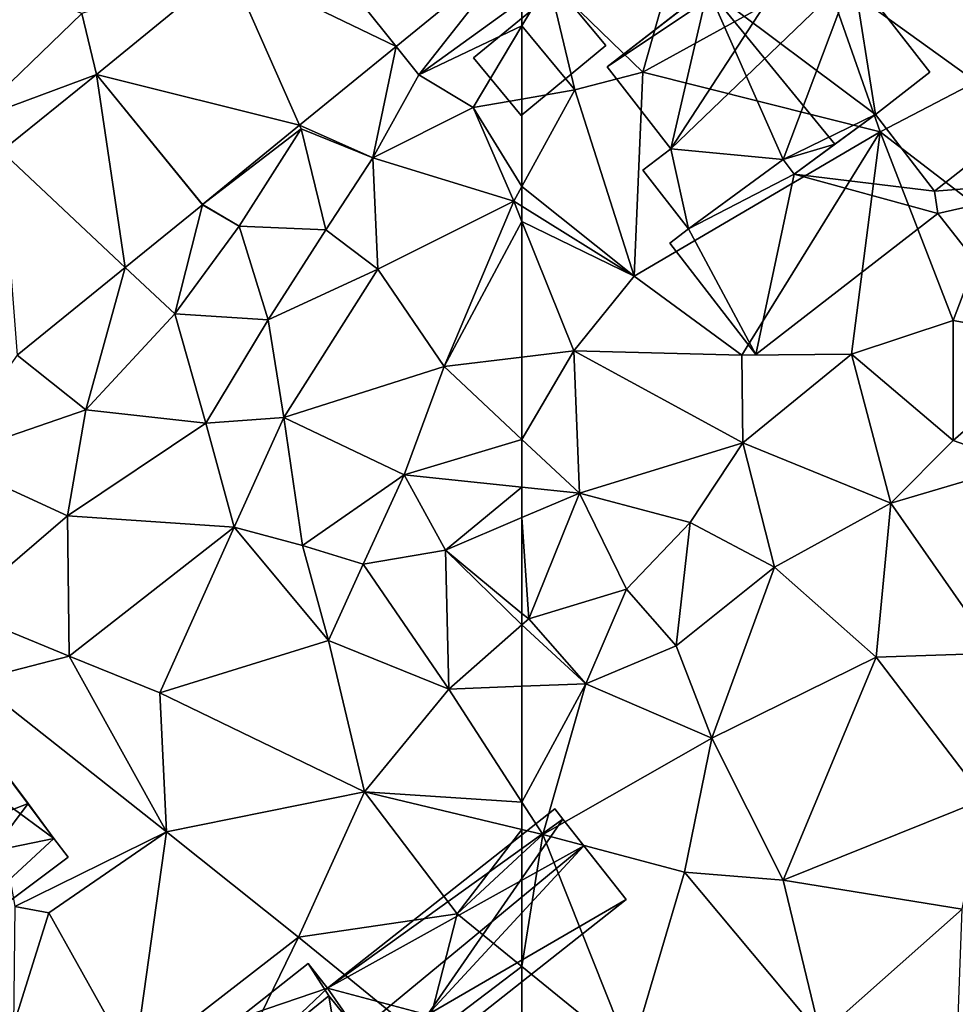
# Model space of a CAD drawing. Extents: x 573000 to 574007, y 6222000 to 6223016.
# Drawn here: x 573357 to 573390, y 6222045 to 6222080 of the extents above; entities that cross this region are included whole.
import ezdxf

# ---------------------------------------------------------------- set-up
doc = ezdxf.new("R2010")
doc.units = 0
doc.header["$MEASUREMENT"] = 0
for name, color, linetype in [('Bygninger_LOD1', 1, 'Continuous'), ('Bygninger_LOD2', 1, 'Continuous'), ('Terraen', 33, 'Continuous'), ('Terraen_vej', 33, 'Continuous')]:
    doc.layers.add(name, color=color, linetype=linetype)

# ---------------------------------------------------------------- blocks, each defined once
blk = doc.blocks.new('1km_6222_573_UTM32_ACAD_1_FMEBLOCK2')
at = {"layer": 'Terraen', "color": 9, "true_color": 0xbbbbbb}
for points in [[(62.479, 19.886, 11.778), (58.008, 16.233, 11.912), (58.82, 15.22, 11.92)], [(62.479, 19.886, 11.778), (58.82, 15.22, 11.92), (62.5, 17.877, 11.793)], [(47.306, 15.236, 12.071), (52.049, 19.112, 11.957), (46.79, 17.41, 12.04)], [(42.79, 13.55, 12.13), (46.79, 17.41, 12.04), (42.83, 18.97, 11.97)], [(62.5, 16.963, 11.653), (62.5, 17.877, 11.793), (58.82, 15.22, 11.92)], [(47.306, 15.236, 12.071), (46.79, 17.41, 12.04), (42.79, 13.55, 12.13)], [(62.5, 16.963, 11.653), (58.82, 15.22, 11.92), (60.76, 14.05, 11.46)], [(62.5, 14.352, 11.479), (62.5, 16.963, 11.653), (60.76, 14.05, 11.46)], [(58.008, 16.233, 11.912), (54.563, 13.418, 12.014), (57.18, 12.26, 11.74)], [(58.008, 16.233, 11.912), (57.18, 12.26, 11.74), (58.82, 15.22, 11.92)], [(47.306, 15.236, 12.071), (42.79, 13.55, 12.13), (43.921, 12.49, 12.138)], [(60.76, 14.05, 11.46), (58.82, 15.22, 11.92), (57.18, 12.26, 11.74)], [(62.5, 11.238, 11.509), (62.5, 14.352, 11.479), (60.76, 14.05, 11.46)], [(60.76, 14.05, 11.46), (57.18, 12.26, 11.74), (62.21, 10.71, 11.51)], [(62.5, 11.238, 11.509), (60.76, 14.05, 11.46), (62.21, 10.71, 11.51)], [(51.098, 10.587, 12.117), (54.62, 13.29, 11.89), (54.563, 13.418, 12.014)], [(54.563, 13.418, 12.014), (54.62, 13.29, 11.89), (57.18, 12.26, 11.74)], [(51.098, 10.587, 12.117), (52.4, 9.82, 12.12), (54.62, 13.29, 11.89)], [(52.4, 9.82, 12.12), (55.5, 9.69, 11.46), (54.62, 13.29, 11.89)], [(54.62, 13.29, 11.89), (55.5, 9.69, 11.46), (57.18, 12.26, 11.74)], [(57.35, 8.28, 11.49), (57.18, 12.26, 11.74), (55.5, 9.69, 11.46)], [(57.35, 8.28, 11.49), (62.21, 10.71, 11.51), (57.18, 12.26, 11.74)], [(62.5, 10.529, 11.518), (62.5, 11.238, 11.509), (62.21, 10.71, 11.51)], [(51.091, 10.581, 12.117), (48.34, 8.349, 12.166), (50.11, 6.69, 12.07)], [(51.091, 10.581, 12.117), (50.11, 6.69, 12.07), (52.4, 9.82, 12.12)], [(51.098, 10.587, 12.117), (51.091, 10.581, 12.117), (52.4, 9.82, 12.12)], [(59.72, 4.81, 11.44), (62.21, 10.71, 11.51), (57.35, 8.28, 11.49)], [(62.5, 9.986, 11.498), (62.21, 10.71, 11.51), (59.72, 4.81, 11.44)], [(62.5, 10.529, 11.518), (62.21, 10.71, 11.51), (62.5, 9.986, 11.498)], [(62.5, 9.986, 11.498), (59.72, 4.81, 11.44), (62.5, 5.146, 11.428)], [(53.44, 6.48, 11.56), (52.4, 9.82, 12.12), (50.11, 6.69, 12.07)], [(53.44, 6.48, 11.56), (55.5, 9.69, 11.46), (52.4, 9.82, 12.12)], [(57.35, 8.28, 11.49), (55.5, 9.69, 11.46), (53.44, 6.48, 11.56)], [(48.34, 8.349, 12.166), (44.481, 5.216, 12.235), (46.93, 3.27, 12.2)], [(48.34, 8.349, 12.166), (46.93, 3.27, 12.2), (50.11, 6.69, 12.07)], [(54, 2.99, 11.9), (57.35, 8.28, 11.49), (53.44, 6.48, 11.56)], [(54, 2.99, 11.9), (59.72, 4.81, 11.44), (57.35, 8.28, 11.49)], [(46.93, 3.27, 12.2), (51.22, 2.79, 12.21), (50.11, 6.69, 12.07)], [(51.22, 2.79, 12.21), (53.44, 6.48, 11.56), (50.11, 6.69, 12.07)], [(51.22, 2.79, 12.21), (54, 2.99, 11.9), (53.44, 6.48, 11.56)], [(44.481, 5.216, 12.235), (41.85, 1.51, 12.32), (46.93, 3.27, 12.2)], [(62.5, 2.208, 11.423), (62.5, 5.146, 11.428), (59.72, 4.81, 11.44)], [(58.3, 0.94, 11.47), (59.72, 4.81, 11.44), (54, 2.99, 11.9)], [(62.5, 2.208, 11.423), (59.72, 4.81, 11.44), (58.3, 0.94, 11.47)], [(46.93, 3.27, 12.2), (41.85, 1.51, 12.32), (46.28, -0.52, 12.34)], [(46.93, 3.27, 12.2), (46.28, -0.52, 12.34), (51.22, 2.79, 12.21)], [(52.23, -0.92, 11.79), (54, 2.99, 11.9), (51.22, 2.79, 12.21)], [(52.23, -0.92, 11.79), (54.67, -1.58, 11.69), (54, 2.99, 11.9)], [(58.3, 0.94, 11.47), (54, 2.99, 11.9), (54.67, -1.58, 11.69)], [(52.23, -0.92, 11.79), (51.22, 2.79, 12.21), (46.28, -0.52, 12.34)], [(62.5, 0.503, 11.43), (62.5, 2.208, 11.423), (58.3, 0.94, 11.47)], [(41.85, 1.51, 12.32), (42.35, -3.89, 12.32), (46.28, -0.52, 12.34)], [(58.3, 0.94, 11.47), (54.67, -1.58, 11.69), (56.83, -2.24, 11.84)], [(59.77, -1.74, 11.54), (58.3, 0.94, 11.47), (56.83, -2.24, 11.84)], [(62.5, 0.503, 11.43), (58.3, 0.94, 11.47), (59.77, -1.74, 11.54)], [(62.5, -0.581, 11.466), (62.5, 0.503, 11.43), (59.77, -1.74, 11.54)], [(46.33, -5.53, 12.09), (46.28, -0.52, 12.34), (42.35, -3.89, 12.32)], [(52.23, -0.92, 11.79), (46.28, -0.52, 12.34), (46.33, -5.53, 12.09)], [(62.5, -4.001, 11.669), (62.5, -0.581, 11.466), (59.77, -1.74, 11.54)], [(52.23, -0.92, 11.79), (46.33, -5.53, 12.09), (49.57, -6.83, 11.9)], [(52.23, -0.92, 11.79), (49.57, -6.83, 11.9), (55.59, -4.97, 11.74)], [(52.23, -0.92, 11.79), (55.59, -4.97, 11.74), (54.67, -1.58, 11.69)], [(55.59, -4.97, 11.74), (56.83, -2.24, 11.84), (54.67, -1.58, 11.69)], [(59.77, -1.74, 11.54), (56.83, -2.24, 11.84), (59.89, -6.7, 11.6)], [(62.5, -4.001, 11.669), (59.77, -1.74, 11.54), (62.5, -4.411, 11.673)], [(59.77, -1.74, 11.54), (59.89, -6.7, 11.6), (62.5, -4.411, 11.673)], [(59.89, -6.7, 11.6), (56.83, -2.24, 11.84), (55.59, -4.97, 11.74)], [(42.97, -6.39, 11.37), (46.33, -5.53, 12.09), (42.35, -3.89, 12.32)], [(62.5, -6.599, 11.712), (62.5, -4.411, 11.673), (59.89, -6.7, 11.6)], [(49.57, -6.83, 11.9), (56.88, -10.37, 11.73), (55.59, -4.97, 11.74)], [(56.88, -10.37, 11.73), (59.89, -6.7, 11.6), (55.59, -4.97, 11.74)], [(49.81, -11.79, 11.99), (46.33, -5.53, 12.09), (42.97, -6.39, 11.37)], [(49.81, -11.79, 11.99), (49.57, -6.83, 11.9), (46.33, -5.53, 12.09)], [(44.39, -14.46, 11.73), (49.81, -11.79, 11.99), (42.97, -6.39, 11.37)], [(62.5, -10.732, 11.779), (62.5, -6.599, 11.712), (59.89, -6.7, 11.6)], [(49.81, -11.79, 11.99), (56.88, -10.37, 11.73), (49.57, -6.83, 11.9)], [(62.5, -10.732, 11.779), (59.89, -6.7, 11.6), (56.88, -10.37, 11.73)], [(54.52, -15.55, 11.82), (56.88, -10.37, 11.73), (49.81, -11.79, 11.99)], [(54.52, -15.55, 11.82), (60.19, -14.72, 11.75), (56.88, -10.37, 11.73)], [(62.5, -11.711, 11.818), (62.5, -10.732, 11.779), (56.88, -10.37, 11.73)], [(62.5, -11.711, 11.818), (56.88, -10.37, 11.73), (60.19, -14.72, 11.75)], [(44.39, -14.46, 11.73), (45.61, -14.68, 12.1), (49.81, -11.79, 11.99)], [(45.61, -14.68, 12.1), (48.64, -20.11, 12.2), (49.81, -11.79, 11.99)], [(54.52, -15.55, 11.82), (49.81, -11.79, 11.99), (48.64, -20.11, 12.2)], [(62.5, -11.711, 11.818), (60.19, -14.72, 11.75), (62.5, -12.584, 11.81)], [(62.5, -16.597, 11.769), (62.5, -12.584, 11.81), (60.19, -14.72, 11.75)], [(44.35, -18.71, 12.23), (45.61, -14.68, 12.1), (44.39, -14.46, 11.73)], [(44.35, -18.71, 12.23), (48.64, -20.11, 12.2), (45.61, -14.68, 12.1)], [(59.03, -19.23, 11.81), (60.19, -14.72, 11.75), (54.52, -15.55, 11.82)], [(62.5, -16.597, 11.769), (60.19, -14.72, 11.75), (59.03, -19.23, 11.81)], [(52.29, -20.14, 12.18), (54.52, -15.55, 11.82), (48.64, -20.11, 12.2)], [(52.29, -20.14, 12.18), (59.03, -19.23, 11.81), (54.52, -15.55, 11.82)], [(62.5, -16.597, 11.769), (59.03, -19.23, 11.81), (62.5, -19.475, 11.805)]]:
    blk.add_polyline3d(points, close=True, dxfattribs=at)
blk = doc.blocks.new('1km_6222_573_UTM32_ACAD_1_FMEBLOCK3')
at = {"layer": 'Terraen', "color": 9, "true_color": 0xbbbbbb}
for points in [[(-46.29, 14.97, 11.42), (-45.25, 19.61, 11.45), (-51.71, 18.88, 11.56)], [(-51.71, 18.88, 11.56), (-57.32, 18.39, 11.44), (-58.18, 15.31, 10.5)], [(-49.71, 13.18, 11.48), (-51.71, 18.88, 11.56), (-58.18, 15.31, 10.5)], [(-49.71, 13.18, 11.48), (-46.29, 14.97, 11.42), (-51.71, 18.88, 11.56)], [(-60.61, 14.68, 11.5), (-61.54, 18.57, 11.76), (-62.5, 16.963, 11.653)], [(-62.5, 16.963, 11.653), (-61.54, 18.57, 11.76), (-62.5, 17.877, 11.793)], [(-61.54, 18.57, 11.76), (-58.18, 15.31, 10.5), (-57.32, 18.39, 11.44)], [(-61.54, 18.57, 11.76), (-60.61, 14.68, 11.5), (-58.18, 15.31, 10.5)], [(-62.5, 14.352, 11.479), (-60.61, 14.68, 11.5), (-62.5, 16.963, 11.653)], [(-60.61, 14.68, 11.5), (-58.49, 8.03, 11.63), (-58.18, 15.31, 10.5)], [(-49.71, 13.18, 11.48), (-58.18, 15.31, 10.5), (-58.49, 8.03, 11.63)], [(-45.72, 10.11, 11.39), (-46.29, 14.97, 11.42), (-49.71, 13.18, 11.48)], [(-58.49, 8.03, 11.63), (-60.61, 14.68, 11.5), (-62.5, 11.238, 11.509)], [(-62.5, 11.238, 11.509), (-60.61, 14.68, 11.5), (-62.5, 14.352, 11.479)], [(-49.71, 13.18, 11.48), (-58.49, 8.03, 11.63), (-54.65, 5.22, 11.46)], [(-50.74, 5.25, 11.4), (-49.71, 13.18, 11.48), (-54.65, 5.22, 11.46)], [(-50.74, 5.25, 11.4), (-47.11, 6.45, 11.44), (-49.71, 13.18, 11.48)], [(-45.72, 10.11, 11.39), (-49.71, 13.18, 11.48), (-47.11, 6.45, 11.44)], [(-62.5, 10.529, 11.518), (-58.49, 8.03, 11.63), (-62.5, 11.238, 11.509)], [(-62.5, 10.529, 11.518), (-62.5, 9.986, 11.498), (-58.49, 8.03, 11.63)], [(-62.5, 9.986, 11.498), (-60.65, 5.37, 11.42), (-58.49, 8.03, 11.63)], [(-62.5, 9.986, 11.498), (-62.5, 5.146, 11.428), (-60.65, 5.37, 11.42)], [(-43.02, 5.71, 11.51), (-45.72, 10.11, 11.39), (-47.11, 6.45, 11.44)], [(-58.49, 8.03, 11.63), (-60.65, 5.37, 11.42), (-54.65, 5.22, 11.46)], [(-50.74, 5.25, 11.4), (-47.11, 2.17, 11.6), (-47.11, 6.45, 11.44)], [(-43.02, 5.71, 11.51), (-47.11, 6.45, 11.44), (-47.11, 2.17, 11.6)], [(-43.02, 5.71, 11.51), (-47.11, 2.17, 11.6), (-44.67, 1.31, 11.58)], [(-62.5, 2.208, 11.423), (-60.45, 0.29, 11.41), (-60.65, 5.37, 11.42)], [(-62.5, 2.208, 11.423), (-60.65, 5.37, 11.42), (-62.5, 5.146, 11.428)], [(-54.62, 2.09, 11.42), (-54.65, 5.22, 11.46), (-60.65, 5.37, 11.42)], [(-60.45, 0.29, 11.41), (-54.62, 2.09, 11.42), (-60.65, 5.37, 11.42)], [(-54.62, 2.09, 11.42), (-50.74, 5.25, 11.4), (-54.65, 5.22, 11.46)], [(-49.33, -0.07, 11.57), (-50.74, 5.25, 11.4), (-54.62, 2.09, 11.42)], [(-49.33, -0.07, 11.57), (-47.11, 2.17, 11.6), (-50.74, 5.25, 11.4)], [(-62.5, 0.503, 11.43), (-60.45, 0.29, 11.41), (-62.5, 2.208, 11.423)], [(-49.33, -0.07, 11.57), (-44.67, 1.31, 11.58), (-47.11, 2.17, 11.6)], [(-60.45, 0.29, 11.41), (-56.5, -0.76, 11.65), (-54.62, 2.09, 11.42)], [(-56.5, -0.76, 11.65), (-53.49, -2.35, 11.61), (-54.62, 2.09, 11.42)], [(-49.33, -0.07, 11.57), (-54.62, 2.09, 11.42), (-53.49, -2.35, 11.61)], [(-49.33, -0.07, 11.57), (-45.59, -5.42, 11.51), (-44.67, 1.31, 11.58)], [(-62.5, -0.581, 11.466), (-60.45, 0.29, 11.41), (-62.5, 0.503, 11.43)], [(-62.26, -4.2, 11.68), (-60.45, 0.29, 11.41), (-62.5, -0.581, 11.466)], [(-60.45, 0.29, 11.41), (-62.26, -4.2, 11.68), (-58.77, -3.13, 11.69)], [(-60.45, 0.29, 11.41), (-58.77, -3.13, 11.69), (-56.5, -0.76, 11.65)], [(-49.33, -0.07, 11.57), (-53.49, -2.35, 11.61), (-49.86, -5.56, 11.59)], [(-49.33, -0.07, 11.57), (-49.86, -5.56, 11.59), (-45.59, -5.42, 11.51)], [(-62.5, -4.001, 11.669), (-62.26, -4.2, 11.68), (-62.5, -0.581, 11.466)], [(-56.5, -0.76, 11.65), (-58.77, -3.13, 11.69), (-56.99, -5.16, 11.55)], [(-56.5, -0.76, 11.65), (-56.99, -5.16, 11.55), (-53.49, -2.35, 11.61)], [(-55.72, -8.45, 11.65), (-53.49, -2.35, 11.61), (-56.99, -5.16, 11.55)], [(-55.72, -8.45, 11.65), (-49.86, -5.56, 11.59), (-53.49, -2.35, 11.61)], [(-60.22, -6.51, 11.81), (-58.77, -3.13, 11.69), (-62.26, -4.2, 11.68)], [(-60.22, -6.51, 11.81), (-56.99, -5.16, 11.55), (-58.77, -3.13, 11.69)], [(-62.5, -4.001, 11.669), (-62.5, -4.411, 11.673), (-62.26, -4.2, 11.68)], [(-60.22, -6.51, 11.81), (-62.26, -4.2, 11.68), (-62.5, -4.411, 11.673)], [(-62.5, -6.599, 11.712), (-60.22, -6.51, 11.81), (-62.5, -4.411, 11.673)], [(-60.22, -6.51, 11.81), (-55.72, -8.45, 11.65), (-56.99, -5.16, 11.55)], [(-53.17, -13.52, 11.7), (-49.86, -5.56, 11.59), (-55.72, -8.45, 11.65)], [(-53.17, -13.52, 11.7), (-45.99, -10.63, 11.75), (-49.86, -5.56, 11.59)], [(-45.99, -10.63, 11.75), (-45.59, -5.42, 11.51), (-49.86, -5.56, 11.59)], [(-62.5, -10.732, 11.779), (-61.75, -11.89, 11.83), (-60.22, -6.51, 11.81)], [(-62.5, -10.732, 11.779), (-60.22, -6.51, 11.81), (-62.5, -6.599, 11.712)], [(-61.75, -11.89, 11.83), (-55.72, -8.45, 11.65), (-60.22, -6.51, 11.81)], [(-61.75, -11.89, 11.83), (-56.7, -13.23, 11.67), (-55.72, -8.45, 11.65)], [(-53.17, -13.52, 11.7), (-55.72, -8.45, 11.65), (-56.7, -13.23, 11.67)], [(-62.5, -11.711, 11.818), (-61.75, -11.89, 11.83), (-62.5, -10.732, 11.779)], [(-53.17, -13.52, 11.7), (-46.79, -14.56, 11.72), (-45.99, -10.63, 11.75)], [(-62.5, -11.711, 11.818), (-62.5, -12.584, 11.81), (-61.75, -11.89, 11.83)], [(-62.5, -16.597, 11.769), (-58.62, -19.75, 11.8), (-61.75, -11.89, 11.83)], [(-62.5, -16.597, 11.769), (-61.75, -11.89, 11.83), (-62.5, -12.584, 11.81)], [(-58.62, -19.75, 11.8), (-56.7, -13.23, 11.67), (-61.75, -11.89, 11.83)], [(-51.84, -19.04, 11.93), (-56.7, -13.23, 11.67), (-58.62, -19.75, 11.8)], [(-51.84, -19.04, 11.93), (-53.17, -13.52, 11.7), (-56.7, -13.23, 11.67)], [(-51.84, -19.04, 11.93), (-46.79, -14.56, 11.72), (-53.17, -13.52, 11.7)], [(-51.84, -19.04, 11.93), (-46.95, -19.06, 12.02), (-46.79, -14.56, 11.72)], [(-62.5, -16.597, 11.769), (-62.5, -19.475, 11.805), (-58.62, -19.75, 11.8)]]:
    blk.add_polyline3d(points, close=True, dxfattribs=at)
blk = doc.blocks.new('1km_6222_573_UTM32_ACAD_1_FMEBLOCK164')
at = {"layer": 'Terraen_vej', "color": 251, "true_color": 0x555555}
for points in [[(52.049, 19.112, 11.957), (58.008, 16.233, 11.912), (54.257, 20.917, 11.904)], [(54.257, 20.917, 11.904), (58.008, 16.233, 11.912), (62.479, 19.886, 11.778)], [(47.306, 15.236, 12.071), (54.563, 13.418, 12.014), (52.049, 19.112, 11.957)], [(52.049, 19.112, 11.957), (54.563, 13.418, 12.014), (58.008, 16.233, 11.912)], [(47.306, 15.236, 12.071), (43.921, 12.49, 12.138), (48.34, 8.349, 12.166)], [(47.306, 15.236, 12.071), (51.098, 10.587, 12.117), (54.563, 13.418, 12.014)], [(47.306, 15.236, 12.071), (51.091, 10.581, 12.117), (51.098, 10.587, 12.117)], [(47.306, 15.236, 12.071), (48.34, 8.349, 12.166), (51.091, 10.581, 12.117)], [(43.921, 12.49, 12.138), (44.481, 5.216, 12.235), (48.34, 8.349, 12.166)]]:
    blk.add_polyline3d(points, close=True, dxfattribs=at)
blk = doc.blocks.new('building_198775')
at = {"layer": 'Bygninger_LOD2', "color": 16, "true_color": 0x7e0000}
for points in [[(-3.32, -0.375, 11.93), (4.79, 6.015, 11.7), (5.08, 5.655, 11.61)], [(4.79, 6.015, 11.7), (-3.32, -0.375, 11.93), (-3.32, -0.375, 14.24), (4.79, 6.015, 14.34)], [(-3.32, -0.375, 14.24), (4.79, 6.015, 14.34), (5.08, 5.655, 14.49)], [(5.08, 5.655, 11.61), (4.79, 6.015, 14.34), (5.08, 5.655, 14.49)], [(5.08, 5.655, 11.61), (4.79, 6.015, 11.7), (4.79, 6.015, 14.34)], [(5.83, 4.705, 14.88), (-3.32, -0.375, 14.24), (5.08, 5.655, 14.49)], [(5.08, 5.655, 11.61), (0.25, -1.335, 12.02), (-3.32, -0.375, 11.93)], [(5.08, 5.655, 11.61), (7.34, 2.785, 11.74), (0.25, -1.335, 12.02)], [(5.83, 4.705, 14.88), (5.08, 5.655, 11.61), (5.08, 5.655, 14.49)], [(7.34, 2.785, 11.74), (5.08, 5.655, 11.61), (5.83, 4.705, 14.88)], [(-2.23, -1.945, 14.85), (-3.32, -0.375, 14.24), (5.83, 4.705, 14.88)], [(0.25, -1.335, 14.58), (-2.23, -1.945, 14.85), (5.83, 4.705, 14.88)], [(7.34, 2.785, 14.26), (0.25, -1.335, 14.58), (5.83, 4.705, 14.88)], [(7.34, 2.785, 14.26), (7.34, 2.785, 11.74), (5.83, 4.705, 14.88)], [(0.25, -1.335, 12.02), (7.34, 2.785, 11.74), (0.96, -2.245, 12.04)], [(0.96, -2.245, 14.29), (0.25, -1.335, 14.58), (7.34, 2.785, 14.26)], [(0.96, -2.245, 12.04), (7.34, 2.785, 11.74), (7.34, 2.785, 14.26), (0.96, -2.245, 14.29)], [(-4.01, 0.505, 11.86), (-6.5, -1.465, 12.02), (-6.5, -1.465, 13.86), (-4.01, 0.505, 13.89)], [(-6.5, -1.465, 13.86), (-4.01, 0.505, 13.89), (-3.28, -0.655, 14.37), (-5.63, -2.565, 14.3)], [(-6.5, -1.465, 12.02), (-4.01, 0.505, 11.86), (-3.32, -0.375, 11.93)], [(-3.32, -0.375, 11.93), (-4.01, 0.505, 11.86), (-4.01, 0.505, 13.89), (-3.32, -0.375, 14.24)], [(-3.32, -0.375, 14.24), (-2.23, -1.945, 14.85), (-3.28, -0.655, 14.37), (-4.01, 0.505, 13.89)], [(-3.32, -0.375, 11.93), (-5.63, -2.565, 12.08), (-6.5, -1.465, 12.02)], [(-3.32, -0.375, 11.93), (0.25, -1.335, 12.02), (-5.63, -2.565, 12.08)], [(-3.28, -0.655, 14.37), (-5.63, -2.565, 14.3), (-5.63, -2.565, 14.85)], [(-2.97, -2.545, 14.92), (-5.63, -2.565, 14.85), (-3.28, -0.655, 14.37)], [(-2.97, -2.545, 14.92), (-3.28, -0.655, 14.37), (-2.23, -1.945, 14.85)], [(-5.68, -6.015, 12.38), (-2.31, -3.355, 14.59), (0.25, -1.335, 12.02)], [(-5.63, -2.565, 12.08), (0.25, -1.335, 12.02), (-5.68, -6.015, 12.38)], [(-2.31, -3.355, 14.59), (0.25, -1.335, 14.58), (0.25, -1.335, 12.02)], [(-2.31, -3.355, 14.59), (-2.23, -1.945, 14.85), (0.25, -1.335, 14.58)], [(0.25, -1.335, 12.02), (0.96, -2.245, 12.04), (0.96, -2.245, 14.29), (0.25, -1.335, 14.58)], [(-5.63, -2.565, 14.3), (-6.5, -1.465, 13.86), (-6.5, -1.465, 12.02), (-5.63, -2.565, 12.08)], [(-2.97, -2.545, 14.92), (-2.23, -1.945, 14.85), (-2.31, -3.355, 14.59)], [(-5.74, -5.935, 12.38), (-7.34, -3.905, 12.39), (-5.63, -2.565, 12.08)], [(-7.34, -3.905, 14.66), (-5.63, -2.565, 14.3), (-7.34, -3.905, 12.39)], [(-5.63, -2.565, 14.3), (-5.63, -2.565, 12.08), (-7.34, -3.905, 12.39)], [(-6.22, -3.025, 14.95), (-5.63, -2.565, 14.3), (-7.34, -3.905, 14.66)], [(-5.63, -2.565, 14.85), (-5.63, -2.565, 14.3), (-6.22, -3.025, 14.95)], [(-6.22, -3.025, 14.95), (-5.63, -2.565, 14.85), (-3.04, -3.925, 15.38)], [(-5.68, -6.015, 12.38), (-5.74, -5.935, 12.38), (-5.63, -2.565, 12.08)], [(-3.04, -3.925, 15.38), (-5.63, -2.565, 14.85), (-2.97, -2.545, 14.92)], [(-3.04, -3.925, 15.38), (-2.97, -2.545, 14.92), (-2.31, -3.355, 15.25)], [(-2.31, -3.355, 14.59), (-2.97, -2.545, 14.92), (-2.31, -3.355, 15.25)], [(-5.74, -5.935, 14.7), (-7.34, -3.905, 14.66), (-6.22, -3.025, 14.95)], [(-3.04, -3.925, 15.38), (-5.74, -5.935, 14.7), (-6.22, -3.025, 14.95)], [(-5.68, -6.015, 12.38), (-3.04, -3.925, 15.38), (-2.31, -3.355, 14.59)], [(-3.04, -3.925, 15.38), (-2.31, -3.355, 15.25), (-2.31, -3.355, 14.59)], [(-7.34, -3.905, 14.66), (-5.74, -5.935, 12.38), (-5.74, -5.935, 14.7)], [(-7.34, -3.905, 12.39), (-5.74, -5.935, 12.38), (-7.34, -3.905, 14.66)], [(-5.68, -6.015, 14.7), (-5.74, -5.935, 14.7), (-3.04, -3.925, 15.38)], [(-5.68, -6.015, 14.7), (-3.04, -3.925, 15.38), (-5.68, -6.015, 12.38)], [(-5.74, -5.935, 14.7), (-5.74, -5.935, 12.38), (-5.68, -6.015, 12.38)], [(-5.74, -5.935, 14.7), (-5.68, -6.015, 12.38), (-5.68, -6.015, 14.7)]]:
    blk.add_3dface(points, dxfattribs=at)
blk = doc.blocks.new('building_142986')
at = {"layer": 'Bygninger_LOD1', "color": 16, "true_color": 0x7e0000}
for points in [[(-0.145, 4.225, 11.46), (1.965, 1.495, 11.46), (-3.045, 2.095, 11.54)], [(1.965, 1.495, 13.96), (-3.045, 2.095, 14.04), (-0.145, 4.225, 13.96)], [(-3.045, 2.095, 11.54), (-3.045, 2.095, 14.04), (-0.145, 4.225, 13.96), (-0.145, 4.225, 11.46)], [(-0.145, 4.225, 11.46), (-0.145, 4.225, 13.96), (1.965, 1.495, 13.96), (1.965, 1.495, 11.46)], [(5.575, 4.335, 11.52), (7.485, 1.915, 11.52), (1.965, 1.495, 11.46)], [(7.485, 1.915, 14.02), (1.965, 1.495, 13.96), (5.575, 4.335, 14.02)], [(1.965, 1.495, 11.46), (1.965, 1.495, 13.96), (5.575, 4.335, 14.02), (5.575, 4.335, 11.52)], [(5.575, 4.335, 11.52), (5.575, 4.335, 14.02), (7.485, 1.915, 14.02), (7.485, 1.915, 11.52)], [(-6.825, 0.145, 11.65), (-3.435, 2.625, 11.56), (-3.045, 2.095, 11.54)], [(-3.045, 2.095, 14.04), (-6.825, 0.145, 14.15), (-3.435, 2.625, 14.06)], [(-6.825, 0.145, 11.65), (-6.825, 0.145, 14.15), (-3.435, 2.625, 14.06), (-3.435, 2.625, 11.56)], [(-3.435, 2.625, 11.56), (-3.435, 2.625, 14.06), (-3.045, 2.095, 14.04), (-3.045, 2.095, 11.54)], [(-3.045, 2.095, 11.54), (-4.415, -4.335, 11.57), (-6.825, 0.145, 11.65)], [(-3.045, 2.095, 14.04), (-4.415, -4.335, 14.07), (-6.825, 0.145, 14.15)], [(-3.045, 2.095, 11.54), (2.075, 0.695, 11.51), (-4.415, -4.335, 11.57)], [(-3.045, 2.095, 14.04), (2.075, 0.695, 14.01), (-4.415, -4.335, 14.07)], [(1.965, 1.495, 11.46), (2.075, 0.695, 11.51), (-3.045, 2.095, 11.54)], [(-3.045, 2.095, 14.04), (1.965, 1.495, 13.96), (2.075, 0.695, 14.01)], [(1.965, 1.495, 11.46), (7.485, 1.915, 11.52), (2.075, 0.695, 11.51)], [(2.075, 0.695, 14.01), (1.965, 1.495, 13.96), (7.485, 1.915, 14.02)], [(2.075, 0.695, 11.51), (7.485, 1.915, 11.52), (3.555, -1.185, 11.5)], [(7.485, 1.915, 14.02), (3.555, -1.185, 14), (2.075, 0.695, 14.01)], [(7.485, 1.915, 11.52), (7.485, 1.915, 14.02), (3.555, -1.185, 14), (3.555, -1.185, 11.5)], [(2.075, 0.695, 11.51), (2.075, 0.695, 14.01), (-4.415, -4.335, 14.07), (-4.415, -4.335, 11.57)], [(3.555, -1.185, 11.5), (3.555, -1.185, 14), (2.075, 0.695, 14.01), (2.075, 0.695, 11.51)], [(-4.415, -4.335, 11.57), (-7.485, -0.365, 11.5), (-6.825, 0.145, 11.65)], [(-4.415, -4.335, 14.07), (-7.485, -0.365, 14), (-6.825, 0.145, 14.15)], [(-7.485, -0.365, 11.5), (-7.485, -0.365, 14), (-6.825, 0.145, 14.15), (-6.825, 0.145, 11.65)], [(-4.415, -4.335, 11.57), (-4.415, -4.335, 14.07), (-7.485, -0.365, 14), (-7.485, -0.365, 11.5)]]:
    blk.add_3dface(points, dxfattribs=at)
blk = doc.blocks.new('building_134948')
at = {"layer": 'Bygninger_LOD1', "color": 16, "true_color": 0x7e0000}
for points in [[(0.66, 2.27, 11.74), (2.36, 0.22, 11.58), (-0.66, -2.27, 11.61), (-2.36, -0.22, 11.72)], [(-2.36, -0.22, 14.22), (0.66, 2.27, 14.24), (2.36, 0.22, 14.08), (-0.66, -2.27, 14.11)], [(-2.36, -0.22, 11.72), (-2.36, -0.22, 14.22), (0.66, 2.27, 14.24), (0.66, 2.27, 11.74)], [(0.66, 2.27, 11.74), (0.66, 2.27, 14.24), (2.36, 0.22, 14.08), (2.36, 0.22, 11.58)], [(2.36, 0.22, 11.58), (2.36, 0.22, 14.08), (-0.66, -2.27, 14.11), (-0.66, -2.27, 11.61)], [(-0.66, -2.27, 11.61), (-0.66, -2.27, 14.11), (-2.36, -0.22, 14.22), (-2.36, -0.22, 11.72)]]:
    blk.add_3dface(points, dxfattribs=at)
blk = doc.blocks.new('building_153274')
at = {"layer": 'Bygninger_LOD2', "color": 16, "true_color": 0x7e0000}
for points in [[(1.26, 5.615, 11.53), (-5.76, 0.165, 11.46), (-5.76, 0.165, 15.49)], [(1.26, 5.615, 15.66), (1.26, 5.615, 11.53), (-5.76, 0.165, 15.49)], [(-2.17, 2.955, 20.91), (1.26, 5.615, 15.66), (-5.76, 0.165, 15.49)], [(-5.76, 0.165, 11.46), (1.26, 5.615, 11.53), (1.65, 5.125, 11.51)], [(-2.17, 2.955, 20.91), (1.26, 5.615, 15.66), (1.65, 5.125, 15.67)], [(1.65, 5.125, 11.51), (1.26, 5.615, 11.53), (1.26, 5.615, 15.66), (1.65, 5.125, 15.67)], [(1.65, 5.125, 11.51), (1.65, 5.125, 15.67), (2.29, 5.615, 14.7), (2.29, 5.615, 11.52)], [(1.65, 5.125, 15.67), (2.29, 5.615, 14.7), (3.02, 3.505, 15.64)], [(3.02, 3.505, 11.44), (1.65, 5.125, 11.51), (2.29, 5.615, 11.52)], [(2.29, 5.615, 14.7), (3.59, 3.945, 14.77), (3.59, 3.945, 11.4), (2.29, 5.615, 11.52)], [(2.29, 5.615, 14.7), (3.59, 3.945, 14.77), (3.02, 3.505, 15.64)], [(3.02, 3.505, 11.44), (2.29, 5.615, 11.52), (3.59, 3.945, 11.4)], [(-5.76, 0.165, 11.46), (1.65, 5.125, 11.51), (-3.49, -2.755, 11.66)], [(-3.49, -2.755, 11.66), (1.65, 5.125, 11.51), (3.02, 3.505, 11.44)], [(-2.17, 2.955, 20.91), (1.65, 5.125, 15.67), (3.02, 3.505, 15.64)], [(3.59, 3.945, 14.77), (3.02, 3.505, 15.64), (3.02, 3.505, 11.44), (3.59, 3.945, 11.4)], [(-3.49, -2.755, 11.66), (3.02, 3.505, 11.44), (0.53, -3.135, 11.56)], [(-2.17, 2.955, 20.91), (3.02, 3.505, 15.64), (3.82, -1.535, 18.76)], [(0.53, -3.135, 11.56), (3.02, 3.505, 11.44), (3.82, -1.535, 11.46)], [(3.02, 3.505, 15.64), (5.76, -0.025, 15.79), (5.76, -0.025, 11.43), (3.02, 3.505, 11.44)], [(3.02, 3.505, 15.64), (5.76, -0.025, 15.79), (3.82, -1.535, 18.76)], [(3.82, -1.535, 11.46), (3.02, 3.505, 11.44), (5.76, -0.025, 11.43)], [(-5.76, 0.165, 15.49), (-2.17, 2.955, 20.91), (-3.49, -2.755, 15.4)], [(-3.49, -2.755, 15.4), (-2.17, 2.955, 20.91), (0.53, -3.135, 18.83)], [(0.53, -3.135, 18.83), (-2.17, 2.955, 20.91), (2.37, -2.595, 20.93)], [(-2.17, 2.955, 20.91), (3.82, -1.535, 18.76), (2.37, -2.595, 20.93)], [(-3.49, -2.755, 15.4), (-5.76, 0.165, 15.49), (-5.76, 0.165, 11.46), (-3.49, -2.755, 11.66)], [(5.76, -0.025, 15.79), (5.76, -0.025, 11.43), (3.82, -1.535, 11.46)], [(3.82, -1.535, 18.76), (5.76, -0.025, 15.79), (3.82, -1.535, 11.46)], [(0.92, -3.665, 11.54), (0.53, -3.135, 11.56), (3.82, -1.535, 11.46)], [(0.92, -3.665, 11.54), (3.82, -1.535, 18.76), (3.82, -1.535, 11.46)], [(0.92, -3.665, 18.79), (3.82, -1.535, 18.76), (0.92, -3.665, 11.54)], [(0.92, -3.665, 18.79), (2.37, -2.595, 20.93), (3.82, -1.535, 18.76)], [(-4.49, -3.515, 13.9), (-3.49, -2.755, 15.4), (-3.49, -2.755, 11.66), (-4.49, -3.515, 11.66)], [(-2.86, -5.615, 13.83), (-4.49, -3.515, 13.9), (-3.49, -2.755, 15.4)], [(-2.86, -5.615, 11.65), (-4.49, -3.515, 11.66), (-3.49, -2.755, 11.66)], [(-2.86, -5.615, 13.83), (-3.49, -2.755, 15.4), (0.53, -3.135, 18.83)], [(-3.49, -2.755, 11.66), (0.53, -3.135, 11.56), (-2.86, -5.615, 11.65)], [(0.53, -3.135, 18.83), (2.37, -2.595, 20.93), (0.92, -3.665, 18.79)], [(-2.86, -5.615, 11.65), (0.53, -3.135, 11.56), (0.53, -3.135, 18.83), (-2.86, -5.615, 13.83)], [(0.53, -3.135, 11.56), (0.92, -3.665, 11.54), (0.92, -3.665, 18.79), (0.53, -3.135, 18.83)], [(-2.86, -5.615, 11.65), (-2.86, -5.615, 13.83), (-4.49, -3.515, 13.9), (-4.49, -3.515, 11.66)]]:
    blk.add_3dface(points, dxfattribs=at)
blk = doc.blocks.new('building_94051')
at = {"layer": 'Bygninger_LOD2', "color": 16, "true_color": 0x7e0000}
for points in [[(0.59, 5.97, 12.34), (-1.34, 4.51, 12.42), (-1.34, 4.51, 16.7), (0.59, 5.97, 16.79)], [(5.38, -0.43, 11.97), (-1.34, 4.51, 12.42), (0.59, 5.97, 12.34)], [(2.56, 3.34, 20.97), (-1.34, 4.51, 16.7), (0.59, 5.97, 16.79)], [(4.46, 0.81, 19.12), (5.38, -0.43, 17.1), (0.59, 5.97, 16.79)], [(0.59, 5.97, 12.34), (5.38, -0.43, 17.1), (5.38, -0.43, 11.97)], [(0.59, 5.97, 16.79), (5.38, -0.43, 17.1), (0.59, 5.97, 12.34)], [(2.56, 3.34, 20.97), (4.46, 0.81, 19.12), (0.59, 5.97, 16.79)], [(-3.66, 4.22, 15.13), (-2.04, 5.44, 15.22), (-2.04, 5.44, 12.4), (-3.66, 4.22, 12.64)], [(-2.96, 3.29, 12.52), (-3.66, 4.22, 12.64), (-2.04, 5.44, 12.4)], [(-2.04, 5.44, 15.22), (-2.96, 3.29, 16.61), (-3.66, 4.22, 15.13)], [(-1.34, 4.51, 12.42), (-2.96, 3.29, 12.52), (-2.04, 5.44, 12.4)], [(-1.34, 4.51, 16.7), (-2.96, 3.29, 16.61), (-2.04, 5.44, 15.22)], [(-1.34, 4.51, 12.42), (-2.04, 5.44, 12.4), (-2.04, 5.44, 15.22), (-1.34, 4.51, 16.7)], [(-2.96, 3.29, 16.61), (-3.66, 4.22, 15.13), (-3.66, 4.22, 12.64), (-2.96, 3.29, 12.52)], [(5.38, -0.43, 11.97), (-3.41, -2.24, 12.57), (-1.34, 4.51, 12.42)], [(-1.34, 4.51, 12.42), (-3.41, -2.24, 12.57), (-2.96, 3.29, 12.52)], [(2.56, 3.34, 20.97), (-2.96, 3.29, 16.61), (-1.34, 4.51, 16.7)], [(-5.89, 1.08, 16.46), (-2.96, 3.29, 16.61), (-2.96, 3.29, 12.52), (-5.89, 1.08, 12.51)], [(-3.41, -2.24, 12.57), (-5.89, 1.08, 12.51), (-2.96, 3.29, 12.52)], [(-3.41, -2.24, 21.73), (-5.89, 1.08, 16.46), (-2.96, 3.29, 16.61)], [(-2.305, -1.812, 22.189), (-3.41, -2.24, 21.73), (-2.96, 3.29, 16.61)], [(2.56, 3.34, 20.97), (-2.305, -1.812, 22.189), (-2.96, 3.29, 16.61)], [(4.46, 0.81, 25), (-2.305, -1.812, 22.189), (2.56, 3.34, 20.97)], [(4.46, 0.81, 25), (4.46, 0.81, 19.12), (2.56, 3.34, 20.97)], [(-3.41, -2.24, 21.73), (-5.89, 1.08, 16.46), (-5.89, 1.08, 12.51), (-3.41, -2.24, 12.57)], [(4.46, 0.81, 25), (-2.305, -1.812, 22.189), (4.46, 0.81, 19.12)], [(-2.305, -1.812, 22.189), (4.46, 0.81, 19.12), (-0.61, -5.97, 16.58)], [(4.46, 0.81, 19.12), (5.38, -0.43, 17.1), (-0.61, -5.97, 16.58)], [(5.38, -0.43, 11.97), (-0.61, -5.97, 12.52), (-3.41, -2.24, 12.57)], [(5.38, -0.43, 11.97), (5.89, -1.1, 12.08), (-0.61, -5.97, 12.52)], [(5.38, -0.43, 17.1), (5.89, -1.1, 15.99), (-0.61, -5.97, 16.58)], [(5.38, -0.43, 11.97), (5.89, -1.1, 15.99), (5.89, -1.1, 12.08)], [(5.38, -0.43, 11.97), (5.38, -0.43, 17.1), (5.89, -1.1, 15.99)], [(5.89, -1.1, 15.99), (-0.61, -5.97, 16.58), (-0.61, -5.97, 12.52), (5.89, -1.1, 12.08)], [(-3.84, -4.09, 21.2), (-2.305, -1.812, 22.189), (-2.59, -5.67, 18.55)], [(-3.84, -4.09, 21.2), (-3.41, -2.24, 22.69), (-2.305, -1.812, 22.189)], [(-3.41, -2.24, 22.69), (-2.305, -1.812, 22.189), (-3.41, -2.24, 21.73)], [(-2.59, -5.67, 18.55), (-2.305, -1.812, 22.189), (-0.61, -5.97, 16.58)], [(-3.41, -2.24, 21.73), (-3.41, -2.24, 12.57), (-3.84, -4.09, 21.2)], [(-3.41, -2.24, 12.57), (-3.84, -4.09, 12.55), (-3.84, -4.09, 21.2)], [(-3.41, -2.24, 22.69), (-3.41, -2.24, 21.73), (-3.84, -4.09, 21.2)], [(-2.59, -5.67, 12.62), (-3.84, -4.09, 12.55), (-3.41, -2.24, 12.57)], [(-0.61, -5.97, 12.52), (-2.59, -5.67, 12.62), (-3.41, -2.24, 12.57)], [(-3.84, -4.09, 12.55), (-2.59, -5.67, 12.62), (-2.59, -5.67, 18.55), (-3.84, -4.09, 21.2)], [(-0.61, -5.97, 16.58), (-2.59, -5.67, 18.55), (-2.59, -5.67, 12.62), (-0.61, -5.97, 12.52)]]:
    blk.add_3dface(points, dxfattribs=at)

msp = doc.modelspace()

# ---------------------------------------------------------------- block references
at = {"layer": 'Bygninger_LOD1', "color": 16, "true_color": 0x7e0000}
for name, p in [('building_134948', (573375.63, 6222078.54)), ('building_142986', (573387.765, 6222072.075))]:
    msp.add_blockref(name, p, dxfattribs=at)
at = {"layer": 'Bygninger_LOD2', "color": 16, "true_color": 0x7e0000}
for name, p in [('building_153274', (573383.8, 6222077.835)), ('building_94051', (573352.91, 6222050.9)), ('building_198775', (573371.38, 6222045.505))]:
    msp.add_blockref(name, p, dxfattribs=at)
at = {"layer": 'Terraen', "color": 9, "true_color": 0xbbbbbb}
for name, p in [('1km_6222_573_UTM32_ACAD_1_FMEBLOCK2', (573312.5, 6222062.5)), ('1km_6222_573_UTM32_ACAD_1_FMEBLOCK3', (573437.5, 6222062.5))]:
    msp.add_blockref(name, p, dxfattribs=at)
at = {"layer": 'Terraen_vej', "color": 251, "true_color": 0x555555}
msp.add_blockref('1km_6222_573_UTM32_ACAD_1_FMEBLOCK164', (573312.5, 6222062.5), dxfattribs=at)

doc.saveas('drawing.dxf')
